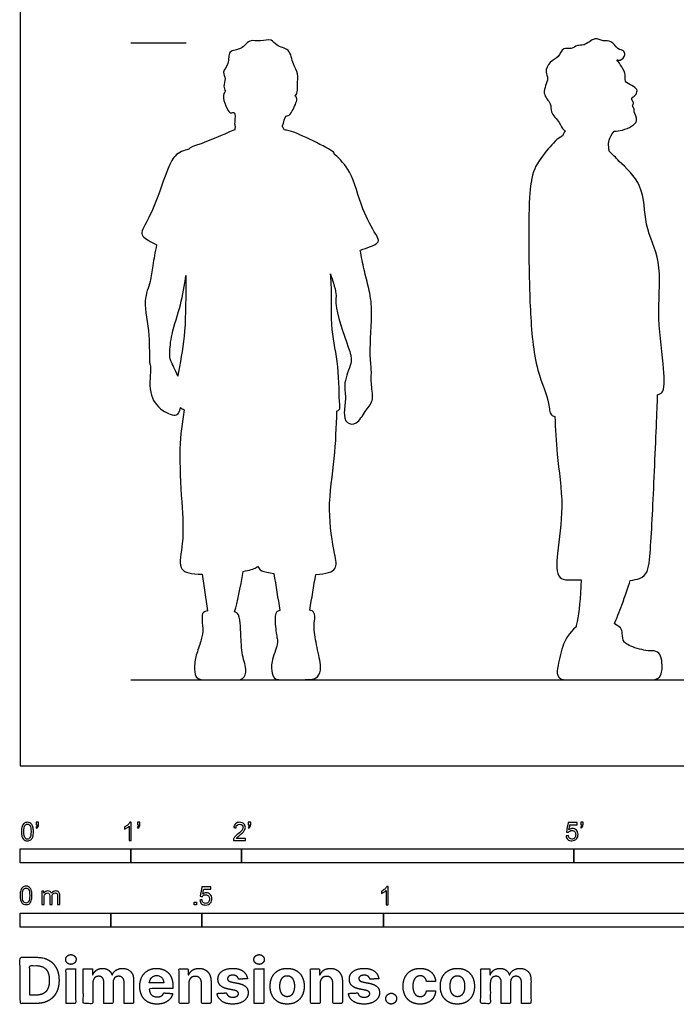
# Model space of a CAD drawing. Units: metres. Extents: x 0 to 3.13, y -0.66 to 4.51.
# Drawn here: x 0 to 1.81, y -0.66 to 2.05 of the extents above; entities that cross this region are included whole.
import ezdxf

# ---------------------------------------------------------------- set-up
doc = ezdxf.new("R2010")
doc.units = ezdxf.units.M
for name, color, linetype, true_color in [('AG-DIAGRAM', 7, 'Continuous', 0xfecc66), ('AG-GUIDES', 7, 'Continuous', 0xcccccc), ('AG-OUTLINE', 7, 'Continuous', 0x8000ff), ('N-SYMB', 7, 'Continuous', 0x800040), ('X-DIMENSIONS.COM', 7, 'Continuous', 0x800080), ('X-VPRT', 6, 'Continuous', 0xff00ff)]:
    doc.layers.add(name, color=color, linetype=linetype, true_color=true_color)

msp = doc.modelspace()

# ---------------------------------------------------------------- linework, layer by layer
at = {"layer": 'AG-DIAGRAM'}
msp.add_lwpolyline([(0.3048, 0.2373), (2.8829, 0.2373)], dxfattribs=at)
at = {"layer": 'AG-GUIDES'}
msp.add_lwpolyline([(0.3048, 1.9899), (0.4572, 1.9899)], dxfattribs=at)
at = {"layer": 'AG-OUTLINE'}
for points, knots in [([(0.8655, 1.6833), (0.881, 1.6687), (0.9135, 1.6377), (0.9379, 1.5335), (0.9762, 1.4675), (0.9936, 1.4386), (0.9599, 1.4282), (0.9384, 1.4202), (0.936, 1.4193), (0.9392, 1.4014), (0.9461, 1.3659), (0.9603, 1.3124), (0.9713, 1.2553), (0.9597, 1.1352), (0.968, 1.0912), (0.9646, 1.049), (0.9751, 1.0038), (0.9479, 0.9775), (0.9295, 0.9392), (0.896, 0.9405), (0.8893, 0.9751), (0.8986, 1.0141), (0.8878, 1.0535), (0.9136, 1.1099), (0.9096, 1.1396), (0.863, 1.2599), (0.872, 1.2987), (0.8634, 1.3232), (0.8571, 1.3451), (0.8543, 1.3543), (0.855, 1.3457), (0.8585, 1.2922), (0.8525, 1.1994), (0.879, 1.1068), (0.8771, 0.9973), (0.8817, 0.9823), (0.8742, 0.9777), (0.8718, 0.9765), (0.8701, 0.9332), (0.8679, 0.8459), (0.8433, 0.7095), (0.864, 0.5889), (0.875, 0.5368), (0.8428, 0.5291), (0.8137, 0.5272), (0.8136, 0.5272), (0.8083, 0.4946), (0.8027, 0.4618), (0.7969, 0.4287), (0.8018, 0.4278), (0.8053, 0.4258), (0.8115, 0.4172), (0.8125, 0.409), (0.808, 0.3872), (0.8086, 0.3726), (0.8151, 0.3356), (0.8189, 0.3169), (0.8275, 0.2789), (0.8279, 0.265), (0.8207, 0.2473), (0.8158, 0.2419), (0.8034, 0.2382), (0.7907, 0.2373), (0.7525, 0.2373), (0.7359, 0.2373), (0.7076, 0.2373), (0.6993, 0.2399), (0.6945, 0.2503), (0.6928, 0.2583), (0.6909, 0.2799), (0.6938, 0.2941), (0.7073, 0.3296), (0.7096, 0.3425), (0.7054, 0.3587), (0.7037, 0.372), (0.7009, 0.4087), (0.7021, 0.4197), (0.708, 0.4256), (0.7111, 0.427), (0.7151, 0.4275), (0.7094, 0.4616), (0.7038, 0.4957), (0.6982, 0.5298), (0.6836, 0.5316), (0.6586, 0.5369), (0.6572, 0.5454), (0.6537, 0.5499), (0.6529, 0.5485), (0.6476, 0.5429), (0.6306, 0.5383), (0.6141, 0.5355), (0.6057, 0.4885), (0.5978, 0.4514), (0.5904, 0.4242), (0.5936, 0.4232), (0.596, 0.4219), (0.5977, 0.4202), (0.6023, 0.4157), (0.6051, 0.4063), (0.6068, 0.3778), (0.6076, 0.3606), (0.6093, 0.3201), (0.6121, 0.3023), (0.6216, 0.272), (0.6224, 0.2598), (0.6163, 0.2418), (0.6098, 0.2373), (0.5897, 0.2373), (0.5752, 0.2373), (0.5372, 0.2373), (0.5207, 0.2373), (0.4924, 0.2373), (0.4843, 0.2421), (0.48, 0.2612), (0.4795, 0.2714), (0.4816, 0.2934), (0.4846, 0.3057), (0.4943, 0.3331), (0.498, 0.3451), (0.503, 0.3656), (0.5036, 0.376), (0.5009, 0.3971), (0.5004, 0.4064), (0.501, 0.4214), (0.5061, 0.4255), (0.5161, 0.4266), (0.5108, 0.4609), (0.5059, 0.4946), (0.5014, 0.5278), (0.4975, 0.5278), (0.4644, 0.529), (0.4314, 0.5389), (0.4519, 0.619), (0.4446, 0.7272), (0.4359, 0.8737), (0.4456, 0.9449), (0.4516, 0.9803), (0.4477, 0.9819), (0.4443, 0.9838), (0.4413, 0.9861), (0.4408, 0.9836), (0.4385, 0.9752), (0.432, 0.9598), (0.3863, 0.9767), (0.3503, 1.0236), (0.3619, 1.0971), (0.3539, 1.1105), (0.3591, 1.1896), (0.3359, 1.2781), (0.3603, 1.3322), (0.3641, 1.377), (0.3718, 1.4152), (0.3754, 1.4344), (0.3589, 1.4425), (0.3341, 1.4565), (0.3341, 1.4754), (0.3677, 1.5278), (0.4005, 1.6331), (0.4229, 1.6793), (0.444, 1.6916), (0.4573, 1.696), (0.464, 1.6972), (0.4684, 1.7032), (0.4904, 1.7081), (0.5719, 1.7425), (0.583, 1.7478), (0.5906, 1.7506), (0.591, 1.7535), (0.5914, 1.7565), (0.5919, 1.7599), (0.5904, 1.7634), (0.5899, 1.7723), (0.593, 1.7958), (0.5895, 1.7984), (0.5875, 1.7999), (0.5791, 1.7943), (0.571, 1.8051), (0.5589, 1.8304), (0.5591, 1.8514), (0.5644, 1.8563), (0.5653, 1.8569), (0.563, 1.8613), (0.5581, 1.8711), (0.5677, 1.8915), (0.5543, 1.9106), (0.5776, 1.9317), (0.5699, 1.9712), (0.6119, 1.9696), (0.629, 2.0018), (0.6615, 1.9913), (0.6928, 2.0039), (0.7044, 1.9788), (0.7444, 1.9755), (0.749, 1.9303), (0.7673, 1.9068), (0.7616, 1.8759), (0.7641, 1.8554), (0.7595, 1.8473), (0.7572, 1.8438), (0.7572, 1.8438), (0.7594, 1.8428), (0.765, 1.8353), (0.7499, 1.8025), (0.739, 1.7883), (0.73, 1.7916), (0.7246, 1.7704), (0.7221, 1.7606), (0.722, 1.7601), (0.7236, 1.7564), (0.7252, 1.7532), (0.7266, 1.7506), (0.7311, 1.7501), (0.7433, 1.748), (0.7702, 1.7381), (0.8404, 1.704), (0.8613, 1.6901), (0.8654, 1.6861), (0.8655, 1.6833)], [-3.805875, -3.805875, -3.805875, -3.805875, -3.348659, -2.75597, -2.248713, -1.98018, -1.588893, -1.53992, -1.53992, -1.53992, -1.116627, -0.699676, -0.252513, 0.371941, 0.759554, 1.125942, 1.499816, 1.842713, 2.205225, 2.484009, 2.796794, 3.159107, 3.52466, 3.953505, 4.282163, 4.922761, 5.28265, 5.593836, 5.80953, 5.80953, 5.80953, 5.932725, 6.580284, 7.162114, 7.746441, 7.968113, 8.04415, 8.04415, 8.04415, 8.697702, 9.380143, 10.013782, 10.376287, 10.801403, 10.802465, 10.802465, 10.802465, 11.130051, 11.130051, 11.130051, 11.192741, 11.192741, 11.315555, 11.315555, 11.438368, 11.438368, 11.561182, 11.561182, 11.683996, 11.683996, 11.80681, 11.80681, 11.929624, 11.929624, 12.052438, 12.052438, 12.175251, 12.175251, 12.298065, 12.298065, 12.420879, 12.420879, 12.543693, 12.543693, 12.666507, 12.666507, 12.78932, 12.78932, 12.862327, 12.862327, 12.862327, 13.202343, 13.202343, 13.202343, 13.413515, 13.650344, 13.650344, 13.650344, 13.717697, 13.944011, 13.944011, 13.944011, 14.317567, 14.317567, 14.317567, 14.363557, 14.363557, 14.363557, 14.493072, 14.493072, 14.622587, 14.622587, 14.752102, 14.752102, 14.881617, 14.881617, 15.011132, 15.011132, 15.140647, 15.140647, 15.270162, 15.270162, 15.399677, 15.399677, 15.529192, 15.529192, 15.658707, 15.658707, 15.788222, 15.788222, 15.917737, 15.917737, 16.047252, 16.047252, 16.160824, 16.160824, 16.160824, 16.496223, 16.496223, 16.496223, 16.548815, 16.956697, 17.422665, 18.035163, 18.727875, 19.322775, 19.322775, 19.322775, 19.412023, 19.412023, 19.412023, 19.500812, 19.727324, 20.087942, 20.531797, 21.002113, 21.224622, 21.717686, 22.276406, 22.70166, 23.082825, 23.520961, 23.520961, 23.520961, 23.86768, 24.08556, 24.528271, 25.145687, 25.547932, 25.816313, 26.07432, 26.07432, 26.07432, 26.362911, 26.902006, 27.159127, 27.159127, 27.159127, 27.256498, 27.256498, 27.256498, 27.434898, 27.727948, 27.727948, 27.727948, 27.902065, 28.090914, 28.401981, 28.677586, 28.726628, 28.726628, 28.726628, 28.947817, 29.206598, 29.453459, 29.751128, 30.070436, 30.393621, 30.710506, 31.024834, 31.332549, 31.599446, 31.931253, 32.29188, 32.60245, 32.914134, 33.171519, 33.375054, 33.375054, 33.375054, 33.377086, 33.544512, 33.888064, 34.121883, 34.257038, 34.565768, 34.579449, 34.579449, 34.579449, 34.653758, 34.653758, 34.653758, 34.839039, 35.159685, 35.671724, 35.954221, 36.104717, 36.104717, 36.104717, 36.104717]), ([(1.6351, 0.3911), (1.6497, 0.3849), (1.657, 0.3763), (1.6567, 0.3544), (1.6583, 0.3465), (1.6651, 0.3366), (1.6751, 0.3312), (1.7085, 0.3195), (1.7243, 0.3166), (1.7543, 0.3169), (1.7629, 0.308), (1.7676, 0.2723), (1.7668, 0.259), (1.7587, 0.2416), (1.7505, 0.2373), (1.7257, 0.2373), (1.707, 0.2373), (1.6567, 0.2373), (1.6252, 0.2373), (1.5497, 0.2373), (1.5212, 0.2373), (1.4826, 0.2373), (1.4749, 0.2476), (1.4824, 0.289), (1.4872, 0.309), (1.4986, 0.3475), (1.5109, 0.3658), (1.5298, 0.3831), (1.5305, 0.3873), (1.5315, 0.392), (1.5379, 0.4224), (1.5417, 0.4608), (1.5441, 0.5126), (1.5142, 0.5123), (1.4741, 0.5054), (1.4773, 0.5938), (1.4983, 0.7136), (1.4753, 0.8573), (1.473, 0.9272), (1.4711, 0.962), (1.4674, 0.9628), (1.4554, 0.9682), (1.4585, 1.0037), (1.4151, 1.0931), (1.4019, 1.2577), (1.3994, 1.4229), (1.3995, 1.5611), (1.409, 1.6446), (1.4515, 1.6965), (1.479, 1.7283), (1.4922, 1.7332), (1.4925, 1.7333), (1.4937, 1.7362), (1.4963, 1.7418), (1.4985, 1.7459), (1.4996, 1.7479), (1.4983, 1.7486), (1.4908, 1.7536), (1.4857, 1.7721), (1.4572, 1.7983), (1.4639, 1.8241), (1.4317, 1.85), (1.4576, 1.8918), (1.4426, 1.9088), (1.456, 1.9405), (1.4831, 1.9482), (1.4922, 1.9802), (1.517, 1.9703), (1.5329, 1.9862), (1.5527, 1.9797), (1.5811, 2.0084), (1.6038, 1.9923), (1.628, 1.9989), (1.6424, 1.9716), (1.6618, 1.9695), (1.6659, 1.9564), (1.6548, 1.941), (1.6448, 1.9428), (1.6416, 1.9434), (1.6469, 1.9374), (1.6555, 1.9244), (1.6681, 1.902), (1.6616, 1.8828), (1.6831, 1.8725), (1.6993, 1.8637), (1.6965, 1.847), (1.6842, 1.8409), (1.6812, 1.8337), (1.6908, 1.8251), (1.6821, 1.817), (1.6913, 1.8077), (1.6862, 1.8), (1.7085, 1.7721), (1.6651, 1.7498), (1.6416, 1.7471), (1.6341, 1.7473), (1.6187, 1.7265), (1.6183, 1.7133), (1.6205, 1.6958), (1.6209, 1.6919), (1.631, 1.6826), (1.6484, 1.6625), (1.7207, 1.5985), (1.7142, 1.4872), (1.7683, 1.3878), (1.751, 1.2489), (1.7697, 1.1162), (1.7749, 1.0292), (1.762, 1.025), (1.7548, 1.022), (1.7539, 1.0217), (1.7537, 1.0132), (1.7522, 0.961), (1.7429, 0.7572), (1.7347, 0.5747), (1.7248, 0.5186), (1.6887, 0.5116), (1.6786, 0.5105), (1.6728, 0.4914), (1.665, 0.4687), (1.6481, 0.423), (1.6413, 0.4059), (1.6351, 0.3911)], [-2.299218, -2.299218, -2.299218, -2.299218, -2.122355, -2.122355, -1.945492, -1.945492, -1.768629, -1.768629, -1.591767, -1.591767, -1.414904, -1.414904, -1.238041, -1.238041, -1.061178, -1.061178, -0.884315, -0.884315, -0.707452, -0.707452, -0.530589, -0.530589, -0.353726, -0.353726, -0.176863, -0.176863, 0, 0, 0, 0.041287, 0.041287, 0.241231, 0.241231, 0.241231, 0.664817, 1.131692, 1.783084, 2.471173, 3.057142, 3.057142, 3.057142, 3.170336, 3.495968, 4.058342, 4.799618, 5.54927, 6.221415, 6.734025, 7.20036, 7.612451, 7.622919, 7.622919, 7.622919, 7.797477, 7.948764, 7.948764, 7.948764, 8.002885, 8.284227, 8.627153, 8.901078, 9.232978, 9.596864, 9.846375, 10.154132, 10.454065, 10.746179, 11.003635, 11.255061, 11.49995, 11.834761, 12.112, 12.37651, 12.672842, 12.910586, 13.097937, 13.344924, 13.467476, 13.467476, 13.467476, 13.748359, 14.033176, 14.264931, 14.526643, 14.765326, 14.974637, 15.181441, 15.323151, 15.505328, 15.671787, 15.85294, 16.008309, 16.29421, 16.686989, 16.877525, 16.877525, 16.877525, 17.200998, 17.302971, 17.302971, 17.302971, 17.650459, 18.189974, 18.77996, 19.377531, 20.047355, 20.735128, 21.230186, 21.453474, 21.483546, 21.483546, 21.483546, 21.662887, 22.49658, 23.293475, 23.727403, 23.868501, 23.868501, 23.868501, 24.068444, 24.068444, 24.215528, 24.215528, 24.215528, 24.215528]), ([(0.4562, 1.3499), (0.4523, 1.3227), (0.4438, 1.269), (0.4159, 1.192), (0.4111, 1.1367), (0.4126, 1.1143), (0.4278, 1.0905), (0.4339, 1.0731), (0.4346, 1.0767), (0.4424, 1.12), (0.4571, 1.1983), (0.4553, 1.2921), (0.4562, 1.3499)], [-6.908426, -6.908426, -6.908426, -6.908426, -6.388472, -5.863911, -5.448456, -5.187411, -4.797125, -4.797125, -4.797125, -4.740583, -4.12854, -3.42191, -3.42191, -3.42191, -3.42191])]:
    msp.add_open_spline(points, degree=3, knots=knots, dxfattribs=at)
at = {"layer": 'N-SYMB'}
for points in [[(0, -0.2667), (0, -0.2286), (0.3048, -0.2286), (0.3048, -0.2667)], [(0.3048, -0.2667), (0.3048, -0.2286), (0.6096, -0.2286), (0.6096, -0.2667)], [(0.6096, -0.2667), (0.6096, -0.2286), (1.524, -0.2286), (1.524, -0.2667)], [(1.524, -0.2667), (1.524, -0.2286), (3.048, -0.2286), (3.048, -0.2667)], [(0.4786, -0.3823), (0.4786, -0.3754), (0.4855, -0.3754), (0.4855, -0.3823)], [(0, -0.4436), (0, -0.4055), (0.25, -0.4055), (0.25, -0.4436)], [(0.25, -0.4436), (0.25, -0.4055), (0.5, -0.4055), (0.5, -0.4436)], [(0.5, -0.4436), (0.5, -0.4055), (1, -0.4055), (1, -0.4436)], [(1, -0.4436), (1, -0.4055), (2, -0.4055), (2, -0.4436)]]:
    msp.add_lwpolyline(points, close=True, dxfattribs=at)
for points, knots in [([(0.0038, -0.1807), (0.0038, -0.1749), (0.0044, -0.1701), (0.0056, -0.1665), (0.0068, -0.1629), (0.0086, -0.1602), (0.0111, -0.1581), (0.0135, -0.1563), (0.0165, -0.1551), (0.0201, -0.1551), (0.0228, -0.1551), (0.0252, -0.1557), (0.0273, -0.1569), (0.0294, -0.1578), (0.0309, -0.1596), (0.0324, -0.1614), (0.0336, -0.1635), (0.0346, -0.1659), (0.0355, -0.1689), (0.0361, -0.1719), (0.0367, -0.1758), (0.0367, -0.1807), (0.0367, -0.1867), (0.0361, -0.1915), (0.0349, -0.1951), (0.0336, -0.1987), (0.0318, -0.2014), (0.0294, -0.2036), (0.027, -0.2054), (0.024, -0.206), (0.0201, -0.206), (0.0153, -0.206), (0.0117, -0.2048), (0.009, -0.2011), (0.0056, -0.1969), (0.0038, -0.1903), (0.0038, -0.1807)], [0, 0, 0, 0, 1, 1, 1, 2, 2, 2, 3, 3, 3, 4, 4, 4, 5, 5, 5, 6, 6, 6, 7, 7, 7, 8, 8, 8, 9, 9, 9, 10, 10, 10, 11, 11, 11, 12, 12, 12, 12]), ([(0.0102, -0.1807), (0.0102, -0.1891), (0.0111, -0.1945), (0.0132, -0.1972), (0.015, -0.1999), (0.0174, -0.2014), (0.0201, -0.2014), (0.0231, -0.2014), (0.0255, -0.1999), (0.0273, -0.1972), (0.0291, -0.1945), (0.0303, -0.1891), (0.0303, -0.1807), (0.0303, -0.1725), (0.0291, -0.1671), (0.0273, -0.1644), (0.0255, -0.1617), (0.0231, -0.1602), (0.0201, -0.1602), (0.0174, -0.1602), (0.015, -0.1614), (0.0135, -0.1638), (0.0114, -0.1668), (0.0102, -0.1725), (0.0102, -0.1807)], [0, 0, 0, 0, 1, 1, 1, 2, 2, 2, 3, 3, 3, 4, 4, 4, 5, 5, 5, 6, 6, 6, 7, 7, 7, 8, 8, 8, 8]), ([(0.0442, -0.162), (0.0442, -0.1596), (0.0442, -0.1572), (0.0442, -0.1548), (0.0464, -0.1548), (0.0486, -0.1548), (0.0508, -0.1548), (0.0508, -0.1567), (0.0508, -0.1586), (0.0508, -0.1605), (0.0508, -0.1635), (0.0505, -0.1659), (0.0496, -0.1671), (0.0487, -0.1689), (0.0472, -0.1704), (0.0451, -0.1713), (0.0446, -0.1705), (0.0441, -0.1697), (0.0436, -0.1689), (0.0448, -0.1683), (0.0457, -0.1677), (0.0463, -0.1665), (0.0469, -0.1653), (0.0472, -0.1638), (0.0472, -0.162), (0.0462, -0.162), (0.0452, -0.162), (0.0442, -0.162)], [0, 0, 0, 0, 1, 1, 1, 2, 2, 2, 3, 3, 3, 4, 4, 4, 5, 5, 5, 6, 6, 6, 7, 7, 7, 8, 8, 8, 9, 9, 9, 9]), ([(0.306, -0.2054), (0.304, -0.2054), (0.302, -0.2054), (0.3, -0.2054), (0.3, -0.1923), (0.3, -0.1793), (0.3, -0.1662), (0.2985, -0.1677), (0.2964, -0.1692), (0.294, -0.1704), (0.2915, -0.1719), (0.2894, -0.1731), (0.2876, -0.1737), (0.2876, -0.1717), (0.2876, -0.1697), (0.2876, -0.1677), (0.2909, -0.1662), (0.294, -0.1641), (0.2967, -0.162), (0.2991, -0.1596), (0.3009, -0.1575), (0.3021, -0.1551), (0.3034, -0.1551), (0.3047, -0.1551), (0.306, -0.1551), (0.306, -0.1718), (0.306, -0.1886), (0.306, -0.2054)], [0, 0, 0, 0, 1, 1, 1, 2, 2, 2, 3, 3, 3, 4, 4, 4, 5, 5, 5, 6, 6, 6, 7, 7, 7, 8, 8, 8, 9, 9, 9, 9]), ([(0.3232, -0.162), (0.3232, -0.1596), (0.3232, -0.1572), (0.3232, -0.1548), (0.3254, -0.1548), (0.3276, -0.1548), (0.3298, -0.1548), (0.3298, -0.1567), (0.3298, -0.1586), (0.3298, -0.1605), (0.3298, -0.1635), (0.3295, -0.1659), (0.3286, -0.1671), (0.3277, -0.1689), (0.3262, -0.1704), (0.3241, -0.1713), (0.3236, -0.1705), (0.3231, -0.1697), (0.3226, -0.1689), (0.3238, -0.1683), (0.3247, -0.1677), (0.3253, -0.1665), (0.3259, -0.1653), (0.3262, -0.1638), (0.3262, -0.162), (0.3252, -0.162), (0.3242, -0.162), (0.3232, -0.162)], [0, 0, 0, 0, 1, 1, 1, 2, 2, 2, 3, 3, 3, 4, 4, 4, 5, 5, 5, 6, 6, 6, 7, 7, 7, 8, 8, 8, 9, 9, 9, 9]), ([(0.6198, -0.1996), (0.6198, -0.2015), (0.6198, -0.2035), (0.6198, -0.2054), (0.6089, -0.2054), (0.598, -0.2054), (0.587, -0.2054), (0.5867, -0.2042), (0.587, -0.2027), (0.5876, -0.2011), (0.5885, -0.199), (0.5897, -0.1966), (0.5915, -0.1945), (0.5936, -0.1924), (0.596, -0.19), (0.5997, -0.187), (0.6051, -0.1825), (0.6087, -0.1789), (0.6108, -0.1764), (0.6126, -0.1737), (0.6135, -0.1713), (0.6135, -0.1689), (0.6135, -0.1665), (0.6126, -0.1644), (0.6111, -0.1629), (0.6093, -0.1611), (0.6069, -0.1602), (0.6042, -0.1602), (0.6012, -0.1602), (0.5988, -0.1611), (0.5969, -0.1629), (0.5951, -0.1647), (0.5942, -0.1671), (0.5942, -0.1704), (0.5921, -0.1702), (0.59, -0.17), (0.5879, -0.1698), (0.5885, -0.165), (0.59, -0.1614), (0.593, -0.159), (0.5957, -0.1566), (0.5997, -0.1551), (0.6042, -0.1551), (0.609, -0.1551), (0.6129, -0.1566), (0.6156, -0.1593), (0.6186, -0.162), (0.6198, -0.1653), (0.6198, -0.1692), (0.6198, -0.171), (0.6195, -0.1731), (0.6186, -0.1749), (0.6177, -0.1771), (0.6165, -0.1789), (0.6147, -0.1813), (0.6126, -0.1834), (0.6096, -0.1861), (0.6051, -0.19), (0.6015, -0.193), (0.5991, -0.1951), (0.5982, -0.1963), (0.5969, -0.1972), (0.596, -0.1984), (0.5954, -0.1996), (0.6036, -0.1996), (0.6117, -0.1996), (0.6198, -0.1996)], [0, 0, 0, 0, 1, 1, 1, 2, 2, 2, 3, 3, 3, 4, 4, 4, 5, 5, 5, 6, 6, 6, 7, 7, 7, 8, 8, 8, 9, 9, 9, 10, 10, 10, 11, 11, 11, 12, 12, 12, 13, 13, 13, 14, 14, 14, 15, 15, 15, 16, 16, 16, 17, 17, 17, 18, 18, 18, 19, 19, 19, 20, 20, 20, 21, 21, 21, 22, 22, 22, 22]), ([(0.628, -0.162), (0.628, -0.1596), (0.628, -0.1572), (0.628, -0.1548), (0.6302, -0.1548), (0.6324, -0.1548), (0.6346, -0.1548), (0.6346, -0.1567), (0.6346, -0.1586), (0.6346, -0.1605), (0.6346, -0.1635), (0.6343, -0.1659), (0.6334, -0.1671), (0.6325, -0.1689), (0.631, -0.1704), (0.6289, -0.1713), (0.6284, -0.1705), (0.6279, -0.1697), (0.6274, -0.1689), (0.6286, -0.1683), (0.6295, -0.1677), (0.6301, -0.1665), (0.6307, -0.1653), (0.631, -0.1638), (0.631, -0.162), (0.63, -0.162), (0.629, -0.162), (0.628, -0.162)], [0, 0, 0, 0, 1, 1, 1, 2, 2, 2, 3, 3, 3, 4, 4, 4, 5, 5, 5, 6, 6, 6, 7, 7, 7, 8, 8, 8, 9, 9, 9, 9]), ([(1.502, -0.1924), (1.5042, -0.1922), (1.5064, -0.192), (1.5086, -0.1918), (1.5089, -0.1951), (1.5101, -0.1972), (1.512, -0.199), (1.5135, -0.2005), (1.5156, -0.2014), (1.5183, -0.2014), (1.521, -0.2014), (1.5237, -0.2002), (1.5258, -0.1978), (1.5276, -0.1957), (1.5288, -0.1927), (1.5288, -0.1891), (1.5288, -0.1855), (1.5276, -0.1828), (1.5258, -0.1807), (1.5237, -0.1789), (1.5213, -0.1777), (1.518, -0.1777), (1.5162, -0.1777), (1.5144, -0.1783), (1.5126, -0.1792), (1.511, -0.1801), (1.5098, -0.1813), (1.5089, -0.1825), (1.507, -0.1823), (1.5051, -0.1821), (1.5032, -0.1819), (1.5048, -0.1732), (1.5064, -0.1646), (1.508, -0.156), (1.5164, -0.156), (1.5247, -0.156), (1.533, -0.156), (1.533, -0.158), (1.533, -0.16), (1.533, -0.162), (1.5263, -0.162), (1.5196, -0.162), (1.5129, -0.162), (1.512, -0.1665), (1.511, -0.171), (1.5101, -0.1755), (1.5132, -0.1734), (1.5165, -0.1722), (1.5198, -0.1722), (1.524, -0.1722), (1.5276, -0.1737), (1.5306, -0.1767), (1.5336, -0.1798), (1.5351, -0.1837), (1.5351, -0.1885), (1.5351, -0.193), (1.5339, -0.1969), (1.5312, -0.2002), (1.5282, -0.2045), (1.5237, -0.206), (1.5183, -0.206), (1.5135, -0.206), (1.5098, -0.2051), (1.5071, -0.2027), (1.5041, -0.1999), (1.5026, -0.1966), (1.502, -0.1924)], [0, 0, 0, 0, 1, 1, 1, 2, 2, 2, 3, 3, 3, 4, 4, 4, 5, 5, 5, 6, 6, 6, 7, 7, 7, 8, 8, 8, 9, 9, 9, 10, 10, 10, 11, 11, 11, 12, 12, 12, 13, 13, 13, 14, 14, 14, 15, 15, 15, 16, 16, 16, 17, 17, 17, 18, 18, 18, 19, 19, 19, 20, 20, 20, 21, 21, 21, 22, 22, 22, 22]), ([(1.5424, -0.162), (1.5424, -0.1596), (1.5424, -0.1572), (1.5424, -0.1548), (1.5446, -0.1548), (1.5468, -0.1548), (1.549, -0.1548), (1.549, -0.1567), (1.549, -0.1586), (1.549, -0.1605), (1.549, -0.1635), (1.5487, -0.1659), (1.5478, -0.1671), (1.5469, -0.1689), (1.5454, -0.1704), (1.5433, -0.1713), (1.5428, -0.1705), (1.5423, -0.1697), (1.5418, -0.1689), (1.543, -0.1683), (1.5439, -0.1677), (1.5445, -0.1665), (1.5451, -0.1653), (1.5454, -0.1638), (1.5454, -0.162), (1.5444, -0.162), (1.5434, -0.162), (1.5424, -0.162)], [0, 0, 0, 0, 1, 1, 1, 2, 2, 2, 3, 3, 3, 4, 4, 4, 5, 5, 5, 6, 6, 6, 7, 7, 7, 8, 8, 8, 9, 9, 9, 9]), ([(0, -0.3565), (0, -0.3508), (0.0006, -0.3459), (0.0018, -0.3423), (0.003, -0.3387), (0.0048, -0.336), (0.0072, -0.3339), (0.0096, -0.3321), (0.0127, -0.3309), (0.0163, -0.3309), (0.019, -0.3309), (0.0214, -0.3315), (0.0235, -0.3327), (0.0256, -0.3336), (0.0271, -0.3354), (0.0286, -0.3372), (0.0298, -0.3393), (0.0307, -0.3417), (0.0316, -0.3447), (0.0322, -0.3478), (0.0328, -0.3517), (0.0328, -0.3565), (0.0328, -0.3625), (0.0322, -0.3673), (0.031, -0.3709), (0.0298, -0.3746), (0.028, -0.3773), (0.0256, -0.3794), (0.0232, -0.3812), (0.0202, -0.3818), (0.0163, -0.3818), (0.0114, -0.3818), (0.0078, -0.3806), (0.0051, -0.377), (0.0018, -0.3728), (0, -0.3661), (0, -0.3565)], [0, 0, 0, 0, 1, 1, 1, 2, 2, 2, 3, 3, 3, 4, 4, 4, 5, 5, 5, 6, 6, 6, 7, 7, 7, 8, 8, 8, 9, 9, 9, 10, 10, 10, 11, 11, 11, 12, 12, 12, 12]), ([(0.0063, -0.3565), (0.0063, -0.3649), (0.0072, -0.3703), (0.0093, -0.3731), (0.0111, -0.3758), (0.0136, -0.3773), (0.0163, -0.3773), (0.0193, -0.3773), (0.0217, -0.3758), (0.0235, -0.3731), (0.0253, -0.3703), (0.0265, -0.3649), (0.0265, -0.3565), (0.0265, -0.3484), (0.0253, -0.3429), (0.0235, -0.3402), (0.0217, -0.3375), (0.0193, -0.336), (0.0163, -0.336), (0.0136, -0.336), (0.0111, -0.3372), (0.0096, -0.3396), (0.0075, -0.3426), (0.0063, -0.3484), (0.0063, -0.3565)], [0, 0, 0, 0, 1, 1, 1, 2, 2, 2, 3, 3, 3, 4, 4, 4, 5, 5, 5, 6, 6, 6, 7, 7, 7, 8, 8, 8, 8]), ([(0.0602, -0.3812), (0.0602, -0.3691), (0.0602, -0.3571), (0.0602, -0.345), (0.062, -0.345), (0.0639, -0.345), (0.0657, -0.345), (0.0657, -0.3468), (0.0657, -0.3485), (0.0657, -0.3502), (0.0669, -0.3484), (0.0684, -0.3469), (0.0702, -0.3459), (0.072, -0.3447), (0.0741, -0.3441), (0.0765, -0.3441), (0.0792, -0.3441), (0.0816, -0.3447), (0.0831, -0.3459), (0.0849, -0.3472), (0.0861, -0.3487), (0.0867, -0.3505), (0.0898, -0.3462), (0.0934, -0.3441), (0.0982, -0.3441), (0.1018, -0.3441), (0.1045, -0.3453), (0.1063, -0.3472), (0.1084, -0.3493), (0.1093, -0.3523), (0.1093, -0.3565), (0.1093, -0.3647), (0.1093, -0.373), (0.1093, -0.3812), (0.1073, -0.3812), (0.1053, -0.3812), (0.1033, -0.3812), (0.1033, -0.3737), (0.1033, -0.3661), (0.1033, -0.3586), (0.1033, -0.3559), (0.103, -0.3544), (0.1027, -0.3532), (0.1021, -0.352), (0.1015, -0.3511), (0.1003, -0.3505), (0.0994, -0.3499), (0.0982, -0.3496), (0.0967, -0.3496), (0.0943, -0.3496), (0.0922, -0.3505), (0.0904, -0.352), (0.0886, -0.3538), (0.088, -0.3565), (0.088, -0.3601), (0.088, -0.3671), (0.088, -0.3742), (0.088, -0.3812), (0.0858, -0.3812), (0.0837, -0.3812), (0.0816, -0.3812), (0.0816, -0.3734), (0.0816, -0.3655), (0.0816, -0.3577), (0.0816, -0.355), (0.0813, -0.3529), (0.0801, -0.3517), (0.0792, -0.3502), (0.0774, -0.3496), (0.0753, -0.3496), (0.0735, -0.3496), (0.072, -0.3499), (0.0705, -0.3511), (0.069, -0.352), (0.0681, -0.3532), (0.0672, -0.355), (0.0666, -0.3568), (0.0663, -0.3592), (0.0663, -0.3625), (0.0663, -0.3687), (0.0663, -0.375), (0.0663, -0.3812), (0.0643, -0.3812), (0.0622, -0.3812), (0.0602, -0.3812)], [0, 0, 0, 0, 1, 1, 1, 2, 2, 2, 3, 3, 3, 4, 4, 4, 5, 5, 5, 6, 6, 6, 7, 7, 7, 8, 8, 8, 9, 9, 9, 10, 10, 10, 11, 11, 11, 12, 12, 12, 13, 13, 13, 14, 14, 14, 15, 15, 15, 16, 16, 16, 17, 17, 17, 18, 18, 18, 19, 19, 19, 20, 20, 20, 21, 21, 21, 22, 22, 22, 23, 23, 23, 24, 24, 24, 25, 25, 25, 26, 26, 26, 27, 27, 27, 28, 28, 28, 28]), ([(0.4946, -0.3693), (0.4967, -0.3691), (0.4988, -0.3689), (0.5009, -0.3687), (0.5015, -0.372), (0.5024, -0.3741), (0.5042, -0.376), (0.506, -0.3775), (0.5081, -0.3784), (0.5105, -0.3784), (0.5136, -0.3784), (0.516, -0.3772), (0.5181, -0.3748), (0.5202, -0.3726), (0.5211, -0.3696), (0.5211, -0.366), (0.5211, -0.3624), (0.5202, -0.3597), (0.5184, -0.3576), (0.5163, -0.3558), (0.5136, -0.3546), (0.5105, -0.3546), (0.5084, -0.3546), (0.5066, -0.3552), (0.5051, -0.3561), (0.5036, -0.357), (0.5024, -0.3582), (0.5015, -0.3594), (0.4995, -0.3592), (0.4975, -0.359), (0.4955, -0.3588), (0.4971, -0.3502), (0.4987, -0.3415), (0.5003, -0.3329), (0.5086, -0.3329), (0.517, -0.3329), (0.5253, -0.3329), (0.5253, -0.3349), (0.5253, -0.3369), (0.5253, -0.3389), (0.5187, -0.3389), (0.512, -0.3389), (0.5054, -0.3389), (0.5045, -0.3434), (0.5036, -0.3479), (0.5027, -0.3525), (0.5057, -0.3504), (0.5087, -0.3491), (0.512, -0.3491), (0.5166, -0.3491), (0.5202, -0.3507), (0.5232, -0.3537), (0.5262, -0.3567), (0.5277, -0.3606), (0.5277, -0.3654), (0.5277, -0.3699), (0.5265, -0.3738), (0.5238, -0.3772), (0.5205, -0.3814), (0.5163, -0.3829), (0.5105, -0.3829), (0.506, -0.3829), (0.5024, -0.382), (0.4994, -0.3796), (0.4967, -0.3769), (0.4949, -0.3735), (0.4946, -0.3693)], [0, 0, 0, 0, 1, 1, 1, 2, 2, 2, 3, 3, 3, 4, 4, 4, 5, 5, 5, 6, 6, 6, 7, 7, 7, 8, 8, 8, 9, 9, 9, 10, 10, 10, 11, 11, 11, 12, 12, 12, 13, 13, 13, 14, 14, 14, 15, 15, 15, 16, 16, 16, 17, 17, 17, 18, 18, 18, 19, 19, 19, 20, 20, 20, 21, 21, 21, 22, 22, 22, 22]), ([(1.013, -0.3823), (1.0109, -0.3823), (1.0089, -0.3823), (1.0069, -0.3823), (1.0069, -0.3692), (1.0069, -0.3562), (1.0069, -0.3431), (1.0054, -0.3446), (1.0033, -0.3461), (1.0009, -0.3473), (0.9985, -0.3488), (0.9964, -0.3501), (0.9946, -0.3507), (0.9946, -0.3486), (0.9946, -0.3466), (0.9946, -0.3446), (0.9979, -0.3431), (1.0009, -0.341), (1.0036, -0.3389), (1.006, -0.3365), (1.0078, -0.3344), (1.009, -0.332), (1.0103, -0.332), (1.0116, -0.332), (1.013, -0.332), (1.013, -0.3487), (1.013, -0.3655), (1.013, -0.3823)], [0, 0, 0, 0, 1, 1, 1, 2, 2, 2, 3, 3, 3, 4, 4, 4, 5, 5, 5, 6, 6, 6, 7, 7, 7, 8, 8, 8, 9, 9, 9, 9])]:
    msp.add_open_spline(points, degree=3, knots=knots, dxfattribs=at)
at = {"layer": 'X-DIMENSIONS.COM'}
for points, degree, knots in [([(0.045, -0.6537), (0.0644, -0.6537), (0.0783, -0.646), (0.0922, -0.6384), (0.0997, -0.6241), (0.1072, -0.6099), (0.1072, -0.59), (0.1072, -0.5703), (0.0997, -0.5561), (0.0922, -0.5419), (0.0784, -0.5343), (0.0646, -0.5267), (0.0454, -0.5267), (0.0227, -0.5267), (0, -0.5267), (0, -0.5902), (0, -0.6537), (0.0225, -0.6537), (0.045, -0.6537)], 2, [-15, -15, -15, -14, -14, -13, -13, -12, -12, -11, -11, -10, -10, -9, -9, -8, -8, -7, -7, -6, -6, -6]), ([(0.1398, -0.5461), (0.1457, -0.5461), (0.1499, -0.5422), (0.1541, -0.5383), (0.1541, -0.5327), (0.1541, -0.5273), (0.1499, -0.5233), (0.1457, -0.5194), (0.1398, -0.5194), (0.1339, -0.5194), (0.1297, -0.5233), (0.1255, -0.5273), (0.1255, -0.5327), (0.1255, -0.5383), (0.1297, -0.5422), (0.1339, -0.5461), (0.1398, -0.5461)], 2, [-8, -8, -8, -7, -7, -6, -6, -5, -5, -4, -4, -3, -3, -2, -2, -1, -1, 0, 0, 0]), ([(0.6576, -0.5461), (0.6635, -0.5461), (0.6677, -0.5422), (0.6719, -0.5383), (0.6719, -0.5327), (0.6719, -0.5273), (0.6677, -0.5233), (0.6635, -0.5194), (0.6576, -0.5194), (0.6517, -0.5194), (0.6475, -0.5233), (0.6433, -0.5273), (0.6433, -0.5327), (0.6433, -0.5383), (0.6475, -0.5422), (0.6517, -0.5461), (0.6576, -0.5461)], 2, [-8, -8, -8, -7, -7, -6, -6, -5, -5, -4, -4, -3, -3, -2, -2, -1, -1, 0, 0, 0]), ([(0.0439, -0.6307), (0.0558, -0.6307), (0.064, -0.6264), (0.0721, -0.6222), (0.0762, -0.6132), (0.0804, -0.6042), (0.0804, -0.59), (0.0804, -0.576), (0.0762, -0.567), (0.0721, -0.5581), (0.064, -0.5539), (0.0559, -0.5497), (0.044, -0.5497), (0.0354, -0.5497), (0.0269, -0.5497), (0.0269, -0.5902), (0.0269, -0.6307), (0.0354, -0.6307), (0.0439, -0.6307)], 2, [-7.813477, -7.813477, -7.813477, -6.813477, -6.813477, -5.813477, -5.813477, -4.813477, -4.813477, -3.813477, -3.813477, -2.813477, -2.813477, -1.813477, -1.813477, -1.543945, -1.543945, -0.268555, -0.268555, 0, 0, 0]), ([(0.1265, -0.6537), (0.1397, -0.6537), (0.1529, -0.6537), (0.1529, -0.606), (0.1529, -0.5584), (0.1397, -0.5584), (0.1265, -0.5584), (0.1265, -0.606), (0.1265, -0.6537)], 2, [-4, -4, -4, -3, -3, -2, -2, -1, -1, 0, 0, 0]), ([(0.2003, -0.5752), (0.1997, -0.5752), (0.1992, -0.5752), (0.1992, -0.5668), (0.1992, -0.5584), (0.1866, -0.5584), (0.174, -0.5584), (0.174, -0.606), (0.174, -0.6537), (0.1872, -0.6537), (0.2004, -0.6537), (0.2004, -0.6251), (0.2004, -0.5965), (0.2004, -0.5912), (0.2025, -0.5873), (0.2045, -0.5833), (0.208, -0.5811), (0.2115, -0.5789), (0.2159, -0.5789), (0.2224, -0.5789), (0.2264, -0.5831), (0.2304, -0.5872), (0.2304, -0.5943), (0.2304, -0.624), (0.2304, -0.6537), (0.2432, -0.6537), (0.256, -0.6537), (0.256, -0.6246), (0.256, -0.5955), (0.256, -0.5881), (0.2601, -0.5835), (0.2641, -0.5789), (0.2713, -0.5789), (0.2776, -0.5789), (0.2818, -0.5829), (0.2861, -0.5869), (0.2861, -0.5948), (0.2861, -0.6242), (0.2861, -0.6537), (0.2992, -0.6537), (0.3124, -0.6537), (0.3124, -0.6216), (0.3124, -0.5896), (0.3124, -0.5741), (0.3041, -0.5656), (0.2957, -0.5572), (0.2824, -0.5572), (0.2719, -0.5572), (0.2643, -0.5621), (0.2566, -0.567), (0.2537, -0.5752), (0.2532, -0.5752), (0.2527, -0.5752), (0.2504, -0.5669), (0.2435, -0.562), (0.2366, -0.5572), (0.2268, -0.5572), (0.2172, -0.5572), (0.2102, -0.562), (0.2033, -0.5668), (0.2003, -0.5752)], 2, [0, 0, 0, 0.017578, 0.017578, 0.282227, 0.282227, 0.678711, 0.678711, 2.178711, 2.178711, 2.594727, 2.594727, 3.495117, 3.495117, 4.495117, 4.495117, 5.495117, 5.495117, 6.495117, 6.495117, 7.495117, 7.495117, 8.495117, 8.495117, 9.495117, 9.495117, 10.495117, 10.495117, 11.495117, 11.495117, 12.495117, 12.495117, 13.495117, 13.495117, 14.495117, 14.495117, 15.495117, 15.495117, 16.495117, 16.495117, 17.495117, 17.495117, 18.495117, 18.495117, 19.495117, 19.495117, 20.495117, 20.495117, 21.495117, 21.495117, 22.495117, 22.495117, 23.495117, 23.495117, 24.495117, 24.495117, 25.495117, 25.495117, 26.495117, 26.495117, 27.495117, 27.495117, 27.495117]), ([(0.3767, -0.6555), (0.3884, -0.6555), (0.3975, -0.6519), (0.4065, -0.6483), (0.4122, -0.6417), (0.418, -0.6352), (0.4198, -0.6264), (0.4076, -0.6256), (0.3954, -0.6248), (0.394, -0.6284), (0.3914, -0.6308), (0.3888, -0.6333), (0.3852, -0.6346), (0.3815, -0.6358), (0.3771, -0.6358), (0.3705, -0.6358), (0.3656, -0.633), (0.3608, -0.6302), (0.3581, -0.6251), (0.3555, -0.6199), (0.3555, -0.6128), (0.3879, -0.6128), (0.4204, -0.6128), (0.4204, -0.6092), (0.4204, -0.6055), (0.4204, -0.5934), (0.417, -0.5843), (0.4136, -0.5752), (0.4074, -0.5692), (0.4013, -0.5632), (0.3932, -0.5602), (0.385, -0.5572), (0.3756, -0.5572), (0.3616, -0.5572), (0.3512, -0.5634), (0.3408, -0.5696), (0.3351, -0.5807), (0.3294, -0.5918), (0.3294, -0.6065), (0.3294, -0.6215), (0.3351, -0.6325), (0.3408, -0.6436), (0.3514, -0.6495), (0.362, -0.6555), (0.3767, -0.6555)], 2, [-3, -3, -3, -1.999602, -1.999602, -0.999203, -0.999203, 0.001195, 0.001195, 1.001594, 1.001594, 2.001992, 2.001992, 3.00239, 3.00239, 4.002789, 4.002789, 5.003187, 5.003187, 6.003586, 6.003586, 7.003984, 7.003984, 7.810461, 7.810461, 8.810461, 8.810461, 9.810461, 9.810461, 10.810461, 10.810461, 11.810461, 11.810461, 12.810461, 12.810461, 13.810461, 13.810461, 14.810461, 14.810461, 15.810461, 15.810461, 16.810461, 16.810461, 17.810461, 17.810461, 18.810461, 18.810461, 18.810461]), ([(0.464, -0.5986), (0.4641, -0.5925), (0.4664, -0.5881), (0.4686, -0.5837), (0.4727, -0.5814), (0.4767, -0.5791), (0.4821, -0.5791), (0.49, -0.5791), (0.4945, -0.5841), (0.4991, -0.589), (0.499, -0.5977), (0.499, -0.6257), (0.499, -0.6537), (0.5122, -0.6537), (0.5254, -0.6537), (0.5254, -0.6233), (0.5254, -0.593), (0.5254, -0.5819), (0.5213, -0.5739), (0.5172, -0.5659), (0.5099, -0.5615), (0.5025, -0.5572), (0.4926, -0.5572), (0.482, -0.5572), (0.4745, -0.562), (0.4671, -0.5669), (0.4639, -0.5752), (0.4634, -0.5752), (0.4628, -0.5752), (0.4628, -0.5668), (0.4628, -0.5584), (0.4502, -0.5584), (0.4376, -0.5584), (0.4376, -0.606), (0.4376, -0.6537), (0.4508, -0.6537), (0.464, -0.6537), (0.464, -0.6261), (0.464, -0.5986)], 2, [-32, -32, -32, -31, -31, -30, -30, -29, -29, -28, -28, -27, -27, -26, -26, -25, -25, -24, -24, -23, -23, -22, -22, -21, -21, -20, -20, -19, -19, -18, -18, -17, -17, -16, -16, -15, -15, -14, -14, -13, -13, -13]), ([(0.6255, -0.5856), (0.6237, -0.5724), (0.6133, -0.5648), (0.6029, -0.5572), (0.5849, -0.5572), (0.5727, -0.5572), (0.5636, -0.5608), (0.5545, -0.5644), (0.5495, -0.571), (0.5445, -0.5776), (0.5445, -0.5868), (0.5445, -0.5975), (0.5513, -0.6044), (0.5581, -0.6112), (0.5721, -0.614), (0.5803, -0.6157), (0.5886, -0.6173), (0.5948, -0.6186), (0.5977, -0.6209), (0.6007, -0.6232), (0.6008, -0.6268), (0.6007, -0.6311), (0.5965, -0.6338), (0.5922, -0.6365), (0.5853, -0.6365), (0.5782, -0.6365), (0.5737, -0.6335), (0.5691, -0.6305), (0.568, -0.6247), (0.555, -0.6254), (0.542, -0.6261), (0.5439, -0.6397), (0.5551, -0.6476), (0.5663, -0.6555), (0.5852, -0.6555), (0.5976, -0.6555), (0.6071, -0.6516), (0.6166, -0.6476), (0.6221, -0.6406), (0.6276, -0.6335), (0.6276, -0.6241), (0.6276, -0.6138), (0.6208, -0.6075), (0.614, -0.6012), (0.6001, -0.5983), (0.5915, -0.5966), (0.5828, -0.5949), (0.5762, -0.5934), (0.5735, -0.5911), (0.5708, -0.5887), (0.5708, -0.5853), (0.5708, -0.581), (0.575, -0.5785), (0.5792, -0.5759), (0.5853, -0.5759), (0.5899, -0.5759), (0.5932, -0.5774), (0.5966, -0.5789), (0.5986, -0.5814), (0.6006, -0.584), (0.6013, -0.5871), (0.6134, -0.5863), (0.6255, -0.5856)], 2, [-45, -45, -45, -44, -44, -43, -43, -42, -42, -41, -41, -40, -40, -39, -39, -38, -38, -37, -37, -36, -36, -35, -35, -34, -34, -33, -33, -32, -32, -31, -31, -30, -30, -29, -29, -28, -28, -27, -27, -26, -26, -25, -25, -24, -24, -23, -23, -22, -22, -21, -21, -20, -20, -19, -19, -18, -18, -17, -17, -16, -16, -15, -15, -14, -14, -14]), ([(0.6443, -0.6537), (0.6575, -0.6537), (0.6707, -0.6537), (0.6707, -0.606), (0.6707, -0.5584), (0.6575, -0.5584), (0.6443, -0.5584), (0.6443, -0.606), (0.6443, -0.6537)], 2, [-4, -4, -4, -3, -3, -2, -2, -1, -1, 0, 0, 0]), ([(0.7348, -0.6555), (0.7493, -0.6555), (0.7598, -0.6494), (0.7703, -0.6432), (0.776, -0.6321), (0.7817, -0.621), (0.7817, -0.6064), (0.7817, -0.5916), (0.776, -0.5806), (0.7703, -0.5695), (0.7598, -0.5633), (0.7493, -0.5572), (0.7348, -0.5572), (0.7204, -0.5572), (0.7099, -0.5633), (0.6994, -0.5695), (0.6937, -0.5806), (0.688, -0.5916), (0.688, -0.6064), (0.688, -0.621), (0.6937, -0.6321), (0.6994, -0.6432), (0.7099, -0.6494), (0.7204, -0.6555), (0.7348, -0.6555)], 2, [-12, -12, -12, -11, -11, -10, -10, -9, -9, -8, -8, -7, -7, -6, -6, -5, -5, -4, -4, -3, -3, -2, -2, -1, -1, 0, 0, 0]), ([(0.8254, -0.5986), (0.8254, -0.5925), (0.8277, -0.5881), (0.83, -0.5837), (0.834, -0.5814), (0.8381, -0.5791), (0.8434, -0.5791), (0.8514, -0.5791), (0.8559, -0.5841), (0.8604, -0.589), (0.8604, -0.5977), (0.8604, -0.6257), (0.8604, -0.6537), (0.8736, -0.6537), (0.8868, -0.6537), (0.8868, -0.6233), (0.8868, -0.593), (0.8868, -0.5819), (0.8827, -0.5739), (0.8786, -0.5659), (0.8712, -0.5615), (0.8638, -0.5572), (0.8539, -0.5572), (0.8433, -0.5572), (0.8359, -0.562), (0.8284, -0.5669), (0.8253, -0.5752), (0.8247, -0.5752), (0.8241, -0.5752), (0.8241, -0.5668), (0.8241, -0.5584), (0.8115, -0.5584), (0.799, -0.5584), (0.799, -0.606), (0.799, -0.6537), (0.8122, -0.6537), (0.8254, -0.6537), (0.8254, -0.6261), (0.8254, -0.5986)], 2, [-32, -32, -32, -31, -31, -30, -30, -29, -29, -28, -28, -27, -27, -26, -26, -25, -25, -24, -24, -23, -23, -22, -22, -21, -21, -20, -20, -19, -19, -18, -18, -17, -17, -16, -16, -15, -15, -14, -14, -13, -13, -13]), ([(0.9868, -0.5856), (0.9851, -0.5724), (0.9747, -0.5648), (0.9643, -0.5572), (0.9462, -0.5572), (0.934, -0.5572), (0.9249, -0.5608), (0.9159, -0.5644), (0.9109, -0.571), (0.9059, -0.5776), (0.9059, -0.5868), (0.9059, -0.5975), (0.9127, -0.6044), (0.9194, -0.6112), (0.9334, -0.614), (0.9416, -0.6157), (0.9499, -0.6173), (0.9561, -0.6186), (0.9591, -0.6209), (0.962, -0.6232), (0.9621, -0.6268), (0.962, -0.6311), (0.9578, -0.6338), (0.9536, -0.6365), (0.9466, -0.6365), (0.9395, -0.6365), (0.935, -0.6335), (0.9305, -0.6305), (0.9293, -0.6247), (0.9163, -0.6254), (0.9033, -0.6261), (0.9052, -0.6397), (0.9164, -0.6476), (0.9276, -0.6555), (0.9465, -0.6555), (0.9589, -0.6555), (0.9685, -0.6516), (0.978, -0.6476), (0.9835, -0.6406), (0.989, -0.6335), (0.989, -0.6241), (0.989, -0.6138), (0.9821, -0.6075), (0.9753, -0.6012), (0.9614, -0.5983), (0.9528, -0.5966), (0.9442, -0.5949), (0.9376, -0.5934), (0.9348, -0.5911), (0.9321, -0.5887), (0.9321, -0.5853), (0.9321, -0.581), (0.9363, -0.5785), (0.9405, -0.5759), (0.9467, -0.5759), (0.9513, -0.5759), (0.9546, -0.5774), (0.9579, -0.5789), (0.9599, -0.5814), (0.962, -0.584), (0.9626, -0.5871), (0.9747, -0.5863), (0.9868, -0.5856)], 2, [-45, -45, -45, -44, -44, -43, -43, -42, -42, -41, -41, -40, -40, -39, -39, -38, -38, -37, -37, -36, -36, -35, -35, -34, -34, -33, -33, -32, -32, -31, -31, -30, -30, -29, -29, -28, -28, -27, -27, -26, -26, -25, -25, -24, -24, -23, -23, -22, -22, -21, -21, -20, -20, -19, -19, -18, -18, -17, -17, -16, -16, -15, -15, -14, -14, -14]), ([(1.1006, -0.6555), (1.1134, -0.6555), (1.1227, -0.6509), (1.132, -0.6462), (1.1373, -0.6379), (1.1426, -0.6297), (1.1432, -0.6187), (1.1307, -0.6187), (1.1183, -0.6187), (1.1175, -0.6238), (1.1151, -0.6273), (1.1127, -0.6309), (1.1091, -0.6328), (1.1055, -0.6346), (1.101, -0.6346), (1.0948, -0.6346), (1.0902, -0.6313), (1.0856, -0.6279), (1.0831, -0.6215), (1.0806, -0.6152), (1.0806, -0.606), (1.0806, -0.597), (1.0832, -0.5907), (1.0857, -0.5844), (1.0903, -0.5811), (1.0948, -0.5778), (1.101, -0.5778), (1.1082, -0.5778), (1.1127, -0.5821), (1.1172, -0.5865), (1.1183, -0.5936), (1.1307, -0.5936), (1.1432, -0.5936), (1.1426, -0.5826), (1.1372, -0.5744), (1.1317, -0.5662), (1.1224, -0.5617), (1.113, -0.5572), (1.1005, -0.5572), (1.0861, -0.5572), (1.0756, -0.5634), (1.0651, -0.5696), (1.0594, -0.5807), (1.0538, -0.5918), (1.0538, -0.6064), (1.0538, -0.6209), (1.0594, -0.632), (1.065, -0.6431), (1.0755, -0.6493), (1.086, -0.6555), (1.1006, -0.6555)], 2, [-28, -28, -28, -27, -27, -26, -26, -25, -25, -24, -24, -23, -23, -22, -22, -21, -21, -20, -20, -19, -19, -18, -18, -17, -17, -16, -16, -15, -15, -14, -14, -13, -13, -12, -12, -11, -11, -10, -10, -9, -9, -8, -8, -7, -7, -6, -6, -5, -5, -4, -4, -3, -3, -3]), ([(1.2032, -0.6555), (1.2177, -0.6555), (1.2282, -0.6494), (1.2387, -0.6432), (1.2444, -0.6321), (1.2501, -0.621), (1.2501, -0.6064), (1.2501, -0.5916), (1.2444, -0.5806), (1.2387, -0.5695), (1.2282, -0.5633), (1.2177, -0.5572), (1.2032, -0.5572), (1.1888, -0.5572), (1.1783, -0.5633), (1.1677, -0.5695), (1.162, -0.5806), (1.1563, -0.5916), (1.1563, -0.6064), (1.1563, -0.621), (1.162, -0.6321), (1.1677, -0.6432), (1.1783, -0.6494), (1.1888, -0.6555), (1.2032, -0.6555)], 2, [-12, -12, -12, -11, -11, -10, -10, -9, -9, -8, -8, -7, -7, -6, -6, -5, -5, -4, -4, -3, -3, -2, -2, -1, -1, 0, 0, 0]), ([(1.2936, -0.5752), (1.2931, -0.5752), (1.2925, -0.5752), (1.2925, -0.5668), (1.2925, -0.5584), (1.2799, -0.5584), (1.2673, -0.5584), (1.2673, -0.606), (1.2673, -0.6537), (1.2805, -0.6537), (1.2938, -0.6537), (1.2938, -0.6251), (1.2938, -0.5965), (1.2938, -0.5912), (1.2958, -0.5873), (1.2978, -0.5833), (1.3013, -0.5811), (1.3049, -0.5789), (1.3093, -0.5789), (1.3158, -0.5789), (1.3198, -0.5831), (1.3238, -0.5872), (1.3238, -0.5943), (1.3238, -0.624), (1.3238, -0.6537), (1.3366, -0.6537), (1.3494, -0.6537), (1.3494, -0.6246), (1.3494, -0.5955), (1.3494, -0.5881), (1.3534, -0.5835), (1.3574, -0.5789), (1.3646, -0.5789), (1.371, -0.5789), (1.3752, -0.5829), (1.3794, -0.5869), (1.3794, -0.5948), (1.3794, -0.6242), (1.3794, -0.6537), (1.3926, -0.6537), (1.4057, -0.6537), (1.4057, -0.6216), (1.4057, -0.5896), (1.4057, -0.5741), (1.3974, -0.5656), (1.3891, -0.5572), (1.3757, -0.5572), (1.3653, -0.5572), (1.3576, -0.5621), (1.3499, -0.567), (1.347, -0.5752), (1.3465, -0.5752), (1.346, -0.5752), (1.3437, -0.5669), (1.3368, -0.562), (1.33, -0.5572), (1.3202, -0.5572), (1.3105, -0.5572), (1.3035, -0.562), (1.2966, -0.5668), (1.2936, -0.5752)], 2, [0, 0, 0, 0.017578, 0.017578, 0.282227, 0.282227, 0.678711, 0.678711, 2.178711, 2.178711, 2.594727, 2.594727, 3.495117, 3.495117, 4.495117, 4.495117, 5.495117, 5.495117, 6.495117, 6.495117, 7.495117, 7.495117, 8.495117, 8.495117, 9.495117, 9.495117, 10.495117, 10.495117, 11.495117, 11.495117, 12.495117, 12.495117, 13.495117, 13.495117, 14.495117, 14.495117, 15.495117, 15.495117, 16.495117, 16.495117, 17.495117, 17.495117, 18.495117, 18.495117, 19.495117, 19.495117, 20.495117, 20.495117, 21.495117, 21.495117, 22.495117, 22.495117, 23.495117, 23.495117, 24.495117, 24.495117, 25.495117, 25.495117, 26.495117, 26.495117, 27.495117, 27.495117, 27.495117]), ([(0.3556, -0.5967), (0.3689, -0.5967), (0.3823, -0.5967), (0.3956, -0.5967), (0.3954, -0.5956), (0.395, -0.5932), (0.3939, -0.5892), (0.3923, -0.5858), (0.3905, -0.5833), (0.3886, -0.5812), (0.3856, -0.579), (0.3813, -0.5774), (0.3769, -0.5768), (0.3728, -0.5771), (0.3694, -0.5778), (0.3664, -0.5791), (0.3639, -0.5808), (0.3608, -0.5837), (0.3583, -0.5877), (0.3565, -0.5925), (0.3559, -0.5952), (0.3556, -0.5967)], 3, [3.537974, 3.537974, 3.537974, 3.537974, 3.871399, 3.871399, 3.871399, 3.936638, 4.007174, 4.106873, 4.150328, 4.195172, 4.28414, 4.383634, 4.49492, 4.585472, 4.661678, 4.72997, 4.79585, 4.860411, 4.993083, 5.070262, 5.154608, 5.154608, 5.154608, 5.154608]), ([(0.735, -0.6351), (0.7415, -0.6351), (0.7459, -0.6313), (0.7503, -0.6276), (0.7526, -0.621), (0.7549, -0.6145), (0.7549, -0.6062), (0.7549, -0.5979), (0.7526, -0.5914), (0.7503, -0.5849), (0.7459, -0.5811), (0.7415, -0.5773), (0.735, -0.5773), (0.7283, -0.5773), (0.7238, -0.5811), (0.7193, -0.5849), (0.7171, -0.5914), (0.7148, -0.5979), (0.7148, -0.6062), (0.7148, -0.6145), (0.7171, -0.621), (0.7193, -0.6276), (0.7238, -0.6313), (0.7283, -0.6351), (0.735, -0.6351)], 2, [0, 0, 0, 1, 1, 2, 2, 3, 3, 4, 4, 5, 5, 6, 6, 7, 7, 8, 8, 9, 9, 10, 10, 11, 11, 12, 12, 12]), ([(1.2033, -0.6351), (1.2099, -0.6351), (1.2143, -0.6313), (1.2187, -0.6276), (1.221, -0.621), (1.2232, -0.6145), (1.2232, -0.6062), (1.2232, -0.5979), (1.221, -0.5914), (1.2187, -0.5849), (1.2143, -0.5811), (1.2099, -0.5773), (1.2033, -0.5773), (1.1967, -0.5773), (1.1922, -0.5811), (1.1877, -0.5849), (1.1854, -0.5914), (1.1832, -0.5979), (1.1832, -0.6062), (1.1832, -0.6145), (1.1854, -0.621), (1.1877, -0.6276), (1.1922, -0.6313), (1.1967, -0.6351), (1.2033, -0.6351)], 2, [0, 0, 0, 1, 1, 2, 2, 3, 3, 4, 4, 5, 5, 6, 6, 7, 7, 8, 8, 9, 9, 10, 10, 11, 11, 12, 12, 12]), ([(1.0211, -0.6553), (1.0251, -0.6553), (1.0285, -0.6533), (1.0318, -0.6512), (1.0339, -0.6479), (1.036, -0.6445), (1.036, -0.6404), (1.036, -0.6343), (1.0315, -0.63), (1.027, -0.6256), (1.0211, -0.6256), (1.0149, -0.6256), (1.0106, -0.63), (1.0062, -0.6343), (1.0062, -0.6404), (1.0062, -0.6465), (1.0106, -0.6509), (1.0149, -0.6553), (1.0211, -0.6553)], 2, [-9, -9, -9, -8, -8, -7, -7, -6, -6, -5, -5, -4, -4, -3, -3, -2, -2, -1, -1, 0, 0, 0])]:
    msp.add_open_spline(points, degree=degree, knots=knots, dxfattribs=at)
at = {"layer": 'X-VPRT'}
msp.add_lwpolyline([(0, 0), (3.133, 0), (3.133, 2.2552), (0, 2.2552)], close=True, dxfattribs=at)

doc.saveas('drawing.dxf')
